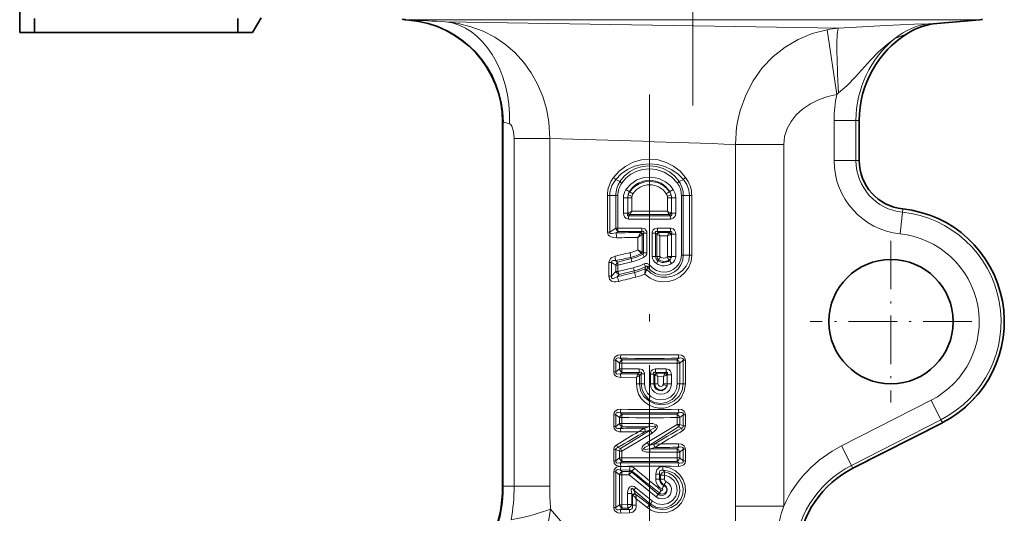
# Model space of a CAD drawing. Extents: x 0 to 420, y 0 to 297.
# Drawn here: x 148 to 216, y 150 to 184 of the extents above; entities that cross this region are included whole.
import ezdxf

# ---------------------------------------------------------------- set-up
doc = ezdxf.new("R2010")
doc.units = 0
doc.linetypes.add('DASHDOT', pattern=[18.5, 12, -3, 0.5, -3])

msp = doc.modelspace()

# ---------------------------------------------------------------- linework, layer by layer
at = {"color": 7, "linetype": 'DASHDOT', "lineweight": 13}
for p, q in [((194.266, 241.109), (194.266, 177.861)), ((191.316, 178.606), (191.316, 142.484))]:
    msp.add_line(p, q, dxfattribs=at)
at = {"color": 7, "lineweight": 35}
for p, q in [((148.266, 185.348), (148.266, 182.839)), ((149.277, 183.812), (149.277, 182.839)), ((163.179, 183.812), (163.179, 182.839)), ((164.766, 183.839), (164.189, 182.839)), ((174.882, 183.697), (174.636, 183.719)), ((210.958, 183.462), (213.897, 183.719)), ((148.266, 182.839), (149.277, 182.839)), ((163.179, 182.839), (149.277, 182.839)), ((164.189, 182.839), (163.179, 182.839)), ((181.272, 151.839), (181.272, 176.724)), ((205.648, 176.839), (205.648, 174.089)), ((211.332, 156.188), (205.219, 153.073))]:
    msp.add_line(p, q, dxfattribs=at)
at = {"color": 7, "lineweight": 13}
for p, q in [((211.494, 183.719), (174.636, 183.719)), ((211.494, 183.719), (213.897, 183.719)), ((174.882, 183.697), (174.914, 183.696)), ((174.914, 183.696), (174.957, 183.694)), ((177.36, 183.579), (204.219, 183.132)), ((210.958, 183.462), (210.909, 183.458)), ((203.451, 183.029), (204.11, 178.605)), ((208.073, 182.433), (208.904, 182.763)), ((209.01, 182.822), (208.904, 182.763)), ((181.272, 176.724), (181.278, 176.722)), ((181.278, 176.722), (181.321, 176.721)), ((181.278, 151.839), (181.278, 176.722)), ((181.321, 151.839), (181.321, 176.721)), ((203.929, 176.839), (205.423, 176.839)), ((203.929, 176.839), (203.929, 174.089)), ((205.423, 176.839), (205.423, 174.089)), ((205.423, 176.839), (205.642, 176.839)), ((205.642, 176.839), (205.642, 174.089)), ((205.648, 176.839), (205.642, 176.839)), ((182.059, 175.596), (182.059, 151.839)), ((182.059, 175.596), (184.496, 175.596)), ((184.496, 175.596), (184.496, 151.839)), ((197.182, 175.194), (197.182, 150.495)), ((197.182, 175.194), (200.481, 175.194)), ((200.481, 175.194), (200.481, 150.495)), ((203.929, 174.089), (205.423, 174.089)), ((205.423, 174.089), (205.642, 174.089)), ((205.648, 174.089), (205.642, 174.089)), ((189.294, 172.656), (189, 172.804)), ((193.338, 172.656), (193.632, 172.804)), ((188.433, 169.214), (188.433, 171.708)), ((188.433, 171.708), (188.589, 171.708)), ((188.589, 169.214), (188.589, 171.708)), ((189.01, 171.708), (188.589, 171.708)), ((189.01, 171.708), (189.01, 169.473)), ((189.144, 171.708), (189.01, 171.708)), ((189.144, 171.708), (189.144, 169.473)), ((189.94, 171.973), (189.952, 171.964)), ((192.692, 171.973), (192.681, 171.964)), ((193.488, 171.708), (193.622, 171.708)), ((193.488, 167.628), (193.488, 171.708)), ((193.622, 171.708), (194.044, 171.708)), ((193.622, 167.628), (193.622, 171.708)), ((194.2, 171.708), (194.044, 171.708)), ((194.044, 171.708), (194.044, 167.628)), ((194.2, 171.708), (194.2, 167.628)), ((189.53, 171.551), (189.823, 171.551)), ((189.53, 170.506), (189.53, 171.551)), ((189.823, 170.506), (189.823, 171.551)), ((190.096, 171.551), (189.823, 171.551)), ((190.096, 170.633), (190.096, 171.551)), ((192.536, 171.551), (192.536, 170.633)), ((192.536, 171.551), (192.81, 171.551)), ((192.81, 171.551), (192.81, 170.506)), ((193.102, 171.551), (192.81, 171.551)), ((193.102, 171.551), (193.102, 170.506)), ((189.53, 170.506), (189.823, 170.506)), ((189.828, 170.506), (189.823, 170.501)), ((189.823, 170.506), (189.823, 170.501)), ((189.828, 170.506), (189.823, 170.506)), ((189.857, 170.52), (189.828, 170.506)), ((189.9, 170.328), (189.952, 170.389)), ((192.733, 170.328), (189.9, 170.328)), ((189.955, 170.392), (189.952, 170.389)), ((189.969, 170.406), (189.955, 170.392)), ((192.663, 170.406), (192.678, 170.392)), ((192.68, 170.389), (192.678, 170.392)), ((192.68, 170.389), (192.733, 170.328)), ((192.776, 170.52), (192.805, 170.506)), ((192.81, 170.501), (192.805, 170.506)), ((192.805, 170.506), (192.81, 170.506)), ((192.81, 170.501), (192.81, 170.506)), ((193.102, 170.506), (192.81, 170.506)), ((208.441, 169.082), (208.596, 170.568)), ((208.596, 170.568), (208.619, 170.785)), ((208.619, 170.791), (208.619, 170.785)), ((188.433, 169.214), (188.589, 169.214)), ((189.144, 169.473), (189.01, 169.473)), ((189.172, 169.249), (189.023, 169.158)), ((189.144, 169.473), (190.78, 169.478)), ((189.172, 169.249), (190.787, 169.249)), ((190.698, 169.152), (190.714, 169.178)), ((190.714, 169.178), (190.787, 169.249)), ((190.805, 169.046), (190.822, 169.064)), ((190.805, 167.857), (190.805, 169.046)), ((190.822, 169.064), (190.908, 169.146)), ((190.908, 169.146), (190.908, 167.799)), ((191.132, 169.146), (190.908, 169.146)), ((191.132, 169.146), (191.132, 167.799)), ((191.501, 167.549), (191.501, 169.146)), ((191.501, 169.146), (191.724, 169.146)), ((191.724, 167.549), (191.724, 169.146)), ((191.814, 169.061), (191.724, 169.146)), ((191.821, 169.053), (191.814, 169.061)), ((191.822, 169.053), (191.822, 167.549)), ((192.025, 168.946), (191.822, 169.053)), ((191.922, 169.176), (191.845, 169.249)), ((191.845, 169.249), (192.733, 169.249)), ((191.852, 169.478), (192.751, 169.476)), ((191.929, 169.16), (191.922, 169.176)), ((192.663, 169.171), (191.922, 169.176)), ((192.025, 168.946), (192.025, 167.549)), ((192.536, 168.944), (192.025, 168.946)), ((192.536, 168.944), (192.536, 167.549)), ((192.663, 169.171), (192.678, 169.185)), ((192.678, 169.185), (192.68, 169.188)), ((192.733, 169.249), (192.68, 169.188)), ((192.776, 169.057), (192.805, 169.071)), ((192.805, 169.071), (192.81, 169.076)), ((192.805, 169.071), (192.81, 169.071)), ((192.81, 169.071), (192.81, 169.076)), ((192.81, 169.071), (192.81, 167.549)), ((193.102, 169.071), (192.81, 169.071)), ((193.102, 169.071), (193.102, 167.549)), ((190.506, 167.99), (190.506, 168.834)), ((190.747, 167.764), (190.506, 167.99)), ((190.805, 167.858), (190.506, 167.99)), ((190.759, 167.753), (190.747, 167.764)), ((190.849, 167.704), (190.759, 167.753)), ((190.814, 167.852), (190.805, 167.858)), ((190.908, 167.799), (190.814, 167.852)), ((191.132, 167.799), (190.908, 167.799)), ((193.488, 167.628), (193.622, 167.628)), ((193.622, 167.628), (194.044, 167.628)), ((194.2, 167.628), (194.044, 167.628)), ((188.536, 166.196), (188.536, 167.13)), ((188.536, 167.13), (188.725, 167.13)), ((188.725, 166.196), (188.725, 167.13)), ((188.725, 167.13), (189.006, 166.956)), ((188.977, 167.258), (189.134, 167.163)), ((189.006, 166.956), (189.006, 166.522)), ((189.158, 166.956), (189.006, 166.956)), ((189.134, 167.163), (190.064, 167.393)), ((189.158, 166.956), (190.102, 167.177)), ((189.158, 166.956), (189.158, 166.522)), ((190.064, 167.393), (190.03, 167.482)), ((191.172, 166.818), (191.345, 166.942)), ((191.501, 167.549), (191.724, 167.549)), ((191.724, 167.549), (191.822, 167.549)), ((192.025, 167.549), (191.822, 167.549)), ((191.896, 167.24), (191.948, 167.315)), ((192.535, 167.536), (192.536, 167.549)), ((192.536, 167.549), (192.81, 167.549)), ((192.671, 167.262), (192.654, 167.296)), ((193.102, 167.549), (192.81, 167.549)), ((188.725, 166.196), (189.006, 166.522)), ((189.158, 166.522), (189.006, 166.522)), ((189.099, 166.157), (189.233, 166.31)), ((189.158, 166.522), (190.201, 166.775)), ((189.233, 166.31), (190.265, 166.564)), ((190.265, 166.564), (190.278, 166.447)), ((191.004, 166.677), (191.001, 166.34)), ((191.005, 166.692), (191.004, 166.677)), ((191.005, 166.692), (191.041, 166.842)), ((191.126, 166.662), (191.123, 166.651)), ((191.126, 166.662), (191.172, 166.818)), ((188.536, 166.196), (188.725, 166.196)), ((188.867, 159.657), (188.867, 160.45)), ((188.867, 160.45), (189.011, 160.45)), ((189.011, 159.657), (189.011, 160.45)), ((189.252, 160.251), (189.011, 160.45)), ((189.252, 160.251), (189.252, 159.856)), ((189.42, 160.251), (189.252, 160.251)), ((189.446, 160.484), (189.314, 160.59)), ((189.42, 160.251), (189.42, 159.856)), ((189.446, 160.484), (193.186, 160.484)), ((193.186, 160.484), (193.318, 160.59)), ((193.213, 160.251), (193.381, 160.251)), ((193.213, 160.251), (193.213, 158.834)), ((193.381, 160.251), (193.621, 160.45)), ((193.381, 160.251), (193.381, 158.834)), ((193.766, 160.45), (193.621, 160.45)), ((193.621, 158.834), (193.621, 160.45)), ((193.766, 158.834), (193.766, 160.45)), ((188.867, 159.657), (189.011, 159.657)), ((189.252, 159.856), (189.011, 159.657)), ((189.42, 159.856), (189.252, 159.856)), ((189.446, 159.623), (189.314, 159.517)), ((190.614, 159.859), (189.42, 159.856)), ((190.624, 159.623), (189.446, 159.623)), ((190.523, 159.528), (190.515, 159.509)), ((190.523, 159.528), (190.624, 159.623)), ((190.633, 159.41), (190.752, 159.521)), ((190.752, 159.521), (190.752, 158.834)), ((190.976, 159.521), (190.752, 159.521)), ((190.976, 159.521), (190.976, 158.834)), ((191.37, 159.513), (191.37, 158.834)), ((191.37, 159.513), (191.605, 159.513)), ((191.669, 159.451), (191.605, 159.513)), ((191.605, 159.513), (191.605, 158.834)), ((192.439, 159.623), (191.726, 159.623)), ((191.782, 159.569), (191.726, 159.623)), ((192.455, 159.858), (191.732, 159.86)), ((191.788, 159.557), (191.782, 159.569)), ((192.386, 159.566), (191.782, 159.569)), ((192.396, 159.575), (192.386, 159.566)), ((192.396, 159.575), (192.398, 159.578)), ((192.439, 159.623), (192.398, 159.578)), ((189.344, 159.284), (190.42, 159.292)), ((190.42, 158.834), (190.42, 159.292)), ((190.42, 158.834), (190.623, 158.834)), ((190.633, 159.41), (190.623, 159.4)), ((190.623, 158.834), (190.623, 159.401)), ((190.752, 158.834), (190.623, 158.834)), ((190.976, 158.834), (190.752, 158.834)), ((191.37, 158.834), (191.605, 158.834)), ((191.605, 158.834), (191.675, 158.834)), ((191.675, 159.445), (191.669, 159.451)), ((191.675, 159.445), (191.675, 158.834)), ((191.675, 159.444), (191.89, 159.332)), ((191.675, 158.834), (191.89, 158.834)), ((192.258, 159.331), (191.89, 159.332)), ((191.89, 159.332), (191.89, 158.834)), ((192.258, 158.834), (192.258, 159.331)), ((192.528, 158.834), (192.258, 158.834)), ((192.522, 159.458), (192.503, 159.448)), ((192.522, 159.458), (192.528, 159.462)), ((192.528, 159.458), (192.522, 159.458)), ((192.528, 159.458), (192.528, 159.462)), ((192.528, 158.834), (192.528, 159.458)), ((192.816, 159.458), (192.528, 159.458)), ((192.816, 158.834), (192.528, 158.834)), ((192.816, 158.834), (192.816, 159.458)), ((193.213, 158.834), (193.381, 158.834)), ((193.381, 158.834), (193.621, 158.834)), ((193.766, 158.834), (193.621, 158.834)), ((210.552, 157.72), (204.438, 154.605)), ((210.552, 157.72), (211.23, 156.388)), ((189.446, 156.764), (189.314, 156.87)), ((193.318, 156.87), (193.186, 156.764)), ((188.867, 155.937), (188.867, 156.73)), ((188.867, 156.73), (189.011, 156.73)), ((189.011, 155.937), (189.011, 156.73)), ((189.252, 156.531), (189.011, 156.73)), ((189.252, 156.136), (189.011, 155.937)), ((189.252, 156.531), (189.252, 156.136)), ((189.42, 156.531), (189.252, 156.531)), ((189.42, 156.136), (189.252, 156.136)), ((189.42, 156.531), (189.42, 156.136)), ((191.295, 156.14), (189.42, 156.136)), ((189.446, 156.764), (193.186, 156.764)), ((191.296, 155.903), (191.295, 156.14)), ((193.213, 156.531), (193.213, 156.072)), ((193.213, 156.531), (193.381, 156.531)), ((193.621, 156.73), (193.381, 156.531)), ((193.381, 156.531), (193.381, 156.072)), ((193.766, 156.73), (193.621, 156.73)), ((193.621, 155.963), (193.621, 156.73)), ((193.766, 155.963), (193.766, 156.73)), ((211.23, 156.388), (205.117, 153.273)), ((211.33, 156.193), (205.216, 153.078)), ((211.23, 156.388), (211.33, 156.193)), ((211.332, 156.188), (211.33, 156.193)), ((188.867, 155.937), (189.011, 155.937)), ((189.446, 155.903), (189.314, 155.797)), ((189.333, 154.414), (191.353, 155.683)), ((189.42, 154.235), (191.482, 155.481)), ((191.296, 155.903), (189.446, 155.903)), ((190.55, 155.572), (190.954, 155.805)), ((190.55, 155.572), (191.014, 155.59)), ((190.954, 155.805), (190.962, 155.81)), ((191.296, 155.903), (190.962, 155.81)), ((191.014, 155.59), (191.022, 155.592)), ((191.353, 155.683), (191.022, 155.592)), ((193.213, 156.072), (191.151, 154.826)), ((193.299, 155.893), (191.28, 154.624)), ((191.353, 155.683), (191.482, 155.481)), ((193.213, 156.072), (193.381, 156.072)), ((193.299, 155.893), (193.49, 155.808)), ((193.381, 156.072), (193.621, 155.963)), ((193.766, 155.963), (193.621, 155.963)), ((191.28, 154.624), (191.151, 154.826)), ((188.867, 153.577), (188.867, 154.345)), ((188.867, 154.345), (189.011, 154.345)), ((189.011, 153.577), (189.011, 154.345)), ((189.252, 154.235), (189.011, 154.345)), ((189.333, 154.414), (189.143, 154.499)), ((189.252, 154.235), (189.252, 153.776)), ((189.42, 154.235), (189.252, 154.235)), ((189.42, 154.235), (189.42, 153.776)), ((191.28, 154.624), (191.61, 154.715)), ((191.337, 154.404), (191.67, 154.497)), ((191.337, 154.404), (193.186, 154.404)), ((191.337, 154.404), (191.337, 154.167)), ((191.337, 154.167), (193.213, 154.171)), ((191.619, 154.717), (191.61, 154.715)), ((192.083, 154.735), (191.619, 154.717)), ((191.678, 154.502), (191.67, 154.497)), ((192.083, 154.735), (191.679, 154.502)), ((193.318, 154.51), (193.186, 154.404)), ((193.213, 154.171), (193.213, 153.776)), ((193.213, 154.171), (193.381, 154.171)), ((193.621, 154.37), (193.381, 154.171)), ((193.381, 154.171), (193.381, 153.776)), ((193.766, 154.37), (193.621, 154.37)), ((193.621, 153.577), (193.621, 154.37)), ((193.766, 153.577), (193.766, 154.37)), ((204.438, 154.605), (205.117, 153.273)), ((188.867, 153.577), (189.011, 153.577)), ((189.252, 153.776), (189.011, 153.577)), ((189.42, 153.776), (189.252, 153.776)), ((189.446, 153.543), (189.314, 153.437)), ((193.186, 153.543), (189.446, 153.543)), ((193.318, 153.437), (193.186, 153.543)), ((193.213, 153.776), (193.381, 153.776)), ((193.621, 153.577), (193.381, 153.776)), ((193.766, 153.577), (193.621, 153.577)), ((188.867, 150.387), (188.867, 152.82)), ((188.867, 152.82), (189.011, 152.82)), ((189.011, 150.387), (189.011, 152.82)), ((189.011, 152.82), (189.252, 152.621)), ((189.314, 152.96), (189.956, 152.953)), ((189.314, 152.96), (189.446, 152.854)), ((189.344, 153.193), (189.976, 153.187)), ((189.931, 152.854), (189.446, 152.854)), ((189.956, 152.953), (189.931, 152.854)), ((190.109, 152.876), (190.095, 152.815)), ((190.095, 152.815), (191.908, 151.297)), ((205.117, 153.273), (205.216, 153.078)), ((205.219, 153.073), (205.216, 153.078)), ((189.252, 152.621), (189.252, 150.586)), ((189.42, 152.621), (189.252, 152.621)), ((189.42, 152.621), (189.42, 150.586)), ((189.912, 152.619), (189.42, 152.621)), ((189.912, 152.619), (191.767, 151.121)), ((191.744, 152.324), (191.744, 152.677)), ((191.744, 152.677), (191.997, 152.677)), ((191.744, 152.324), (191.997, 152.324)), ((191.997, 152.324), (191.997, 152.677)), ((192.053, 152.608), (191.997, 152.677)), ((192.053, 152.324), (191.997, 152.324)), ((192.053, 152.608), (192.053, 152.324)), ((192.326, 152.608), (192.053, 152.608)), ((192.326, 152.324), (192.053, 152.324)), ((192.326, 152.608), (192.326, 152.324)), ((181.272, 151.839), (181.278, 151.839)), ((181.321, 151.839), (181.278, 151.839)), ((182.059, 151.839), (181.321, 151.839)), ((182.059, 151.839), (184.496, 151.839)), ((190.338, 151.352), (190.244, 151.571)), ((190.244, 151.571), (191.36, 150.638)), ((190.374, 151.742), (191.517, 150.821)), ((192.312, 151.955), (192.289, 151.882)), ((189.816, 151.341), (189.816, 150.587)), ((189.816, 151.341), (190.107, 151.341)), ((190.107, 151.341), (190.107, 150.587)), ((190.139, 151.266), (190.107, 151.341)), ((190.182, 151.222), (190.139, 151.266)), ((190.139, 150.55), (190.139, 151.266)), ((190.359, 151.309), (190.338, 151.352)), ((191.302, 150.566), (190.359, 151.309)), ((191.159, 150.382), (190.41, 150.996)), ((190.41, 150.55), (190.41, 150.996)), ((191.36, 150.638), (191.517, 150.821)), ((191.908, 151.297), (191.985, 151.384)), ((188.867, 150.387), (189.011, 150.387)), ((189.011, 150.387), (189.252, 150.586)), ((189.42, 150.586), (189.252, 150.586)), ((189.314, 150.247), (189.446, 150.353)), ((189.926, 150.254), (189.314, 150.247)), ((189.42, 150.586), (189.816, 150.587)), ((189.446, 150.353), (189.837, 150.353)), ((189.816, 150.587), (190.107, 150.587)), ((189.837, 150.353), (189.926, 150.254)), ((190.107, 150.587), (190.139, 150.55)), ((190.41, 150.55), (190.139, 150.55)), ((191.159, 150.382), (191.302, 150.566)), ((191.36, 150.638), (191.302, 150.566)), ((197.182, 150.495), (200.481, 150.495)), ((189.947, 150.019), (189.344, 150.014))]:
    msp.add_line(p, q, dxfattribs=at)
at = {"color": 7, "linetype": 'DASHDOT', "lineweight": 13, "ltscale": 0.27625}
for p, q in [((207.816, 168.614), (207.816, 157.564)), ((213.341, 163.089), (202.291, 163.089))]:
    msp.add_line(p, q, dxfattribs=at)
at = {"color": 7, "lineweight": 13}
for points in [[(177.36, 183.579), (178.246, 183.456), (179.111, 183.238), (179.944, 182.925), (180.733, 182.518), (181.461, 182.027), (182.125, 181.452), (182.717, 180.803), (183.23, 180.088), (183.664, 179.307), (184.01, 178.481), (184.263, 177.621), (184.425, 176.736), (184.496, 175.596)], [(210.527, 183.447), (210.381, 183.446), (209.429, 183.409), (207.453, 183.316)], [(203.451, 183.029), (202.438, 182.768), (201.475, 182.372), (200.576, 181.846), (199.758, 181.198), (199.018, 180.419), (198.39, 179.534), (197.884, 178.559), (197.51, 177.513), (197.37, 176.946), (197.268, 176.368), (197.182, 175.194)], [(208.073, 182.433), (207.571, 182.055), (206.973, 181.531), (206.406, 180.962), (205.386, 179.823)], [(205.386, 179.823), (204.787, 179.194), (204.233, 178.713)], [(204.11, 178.605), (203.499, 178.476), (202.911, 178.273), (202.311, 177.975), (201.764, 177.599), (201.346, 177.213), (200.994, 176.775), (200.717, 176.281), (200.542, 175.748), (200.481, 175.194)], [(181.752, 176.606), (181.808, 176.576), (181.909, 176.442), (182.019, 176.077), (182.059, 175.596)], [(188.855, 172.947), (189.238, 173.373), (189.693, 173.722), (190.204, 173.982), (190.756, 174.142), (191.327, 174.195), (191.899, 174.138), (192.449, 173.973), (192.952, 173.714), (193.4, 173.368), (193.778, 172.947)], [(189, 172.804), (189.375, 173.18), (189.81, 173.482), (190.291, 173.701), (190.801, 173.833), (191.325, 173.877), (191.849, 173.83), (192.358, 173.695), (192.837, 173.473), (193.264, 173.175), (193.632, 172.804)], [(193.338, 172.656), (193.039, 173.024), (192.673, 173.328), (192.253, 173.557), (191.793, 173.699), (191.309, 173.746), (190.826, 173.696), (190.364, 173.55), (189.95, 173.322), (189.59, 173.02), (189.294, 172.656)], [(193.217, 172.561), (192.819, 172.993), (192.321, 173.31), (191.757, 173.493), (191.31, 173.534), (190.863, 173.491), (190.434, 173.364), (190.044, 173.162), (189.701, 172.891), (189.416, 172.561)], [(192.933, 172.113), (192.693, 172.408), (192.399, 172.649), (191.94, 172.874), (191.438, 172.972), (190.926, 172.937), (190.448, 172.773), (190.029, 172.492), (189.7, 172.113)], [(189, 172.804), (188.745, 172.402), (188.607, 171.946), (188.589, 171.708)], [(189.952, 171.964), (190.237, 172.281), (190.595, 172.512), (191.001, 172.644), (191.429, 172.67), (191.849, 172.588), (192.234, 172.402), (192.479, 172.205), (192.681, 171.964)], [(193.632, 172.804), (193.862, 172.456), (194.004, 172.064), (194.044, 171.708)], [(189.53, 170.506), (189.547, 170.372), (189.605, 170.241), (189.699, 170.151), (189.881, 170.101)], [(189.823, 170.501), (189.801, 170.388), (189.807, 170.356), (189.814, 170.342), (189.832, 170.326), (189.858, 170.321), (189.9, 170.328)], [(192.733, 170.328), (192.771, 170.321), (192.788, 170.322), (192.81, 170.332), (192.825, 170.354), (192.83, 170.373), (192.831, 170.416), (192.81, 170.501)], [(192.751, 170.101), (192.931, 170.15), (193.027, 170.241), (193.079, 170.347), (193.102, 170.506)], [(189.068, 168.823), (188.824, 168.843), (188.702, 168.876), (188.556, 168.955), (188.494, 169.02), (188.433, 169.214)], [(189.023, 169.158), (188.748, 169.106), (188.643, 169.115), (188.602, 169.137), (188.585, 169.168), (188.589, 169.214)], [(191.132, 169.146), (191.118, 169.25), (191.071, 169.349), (190.982, 169.429), (190.78, 169.478)], [(190.908, 169.146), (190.922, 169.212), (190.915, 169.24), (190.9, 169.256), (190.887, 169.262), (190.854, 169.265), (190.787, 169.249)], [(191.852, 169.478), (191.652, 169.43), (191.564, 169.352), (191.504, 169.195), (191.501, 169.146)], [(191.845, 169.249), (191.768, 169.265), (191.735, 169.258), (191.719, 169.243), (191.713, 169.229), (191.711, 169.195), (191.724, 169.146)], [(192.81, 169.076), (192.832, 169.189), (192.826, 169.221), (192.819, 169.235), (192.8, 169.251), (192.774, 169.257), (192.733, 169.249)], [(193.102, 169.071), (193.086, 169.205), (193.027, 169.336), (192.934, 169.426), (192.751, 169.476)], [(188.954, 167.565), (188.736, 167.48), (188.639, 167.4), (188.543, 167.204), (188.536, 167.13)], [(190.908, 167.799), (190.914, 167.763), (190.898, 167.726), (190.884, 167.716), (190.849, 167.704)], [(191.001, 166.34), (191.347, 166.069), (191.746, 165.889), (192.175, 165.807), (192.61, 165.829), (193.029, 165.949), (193.41, 166.159), (193.736, 166.45), (193.989, 166.808), (194.149, 167.218), (194.2, 167.628)], [(191.123, 166.651), (191.412, 166.404), (191.751, 166.23), (192.122, 166.136), (192.507, 166.123), (192.888, 166.195), (193.247, 166.348), (193.567, 166.582), (193.822, 166.888), (193.989, 167.251), (194.044, 167.628)], [(193.622, 167.628), (193.582, 167.295), (193.462, 166.981), (193.27, 166.706), (193.015, 166.484), (192.71, 166.331), (192.374, 166.259), (192.024, 166.277), (191.69, 166.385), (191.395, 166.576), (191.172, 166.818)], [(193.488, 167.628), (193.45, 167.334), (193.338, 167.06), (193.161, 166.825), (192.932, 166.642), (192.664, 166.52), (192.373, 166.468), (192.075, 166.488), (191.792, 166.58), (191.539, 166.739), (191.345, 166.942)], [(188.977, 167.258), (188.829, 167.258), (188.765, 167.238), (188.734, 167.211), (188.72, 167.173), (188.725, 167.13)], [(190.941, 167.036), (191.043, 167.07), (191.158, 167.068), (191.288, 167.004), (191.345, 166.942)], [(191.041, 166.842), (191.075, 166.875), (191.093, 166.886), (191.121, 166.891), (191.14, 166.883), (191.15, 166.873), (191.164, 166.845), (191.172, 166.818)], [(189.207, 165.839), (189.002, 165.806), (188.894, 165.807), (188.722, 165.853), (188.577, 165.999), (188.536, 166.196)], [(189.099, 166.157), (188.889, 166.056), (188.817, 166.039), (188.781, 166.038), (188.749, 166.046), (188.719, 166.078), (188.713, 166.097), (188.713, 166.141), (188.725, 166.196)], [(189.344, 160.823), (189.142, 160.798), (188.957, 160.692), (188.895, 160.597), (188.867, 160.45)], [(189.314, 160.59), (189.172, 160.61), (189.102, 160.603), (189.039, 160.571), (189.009, 160.514), (189.011, 160.45)], [(193.289, 160.823), (193.491, 160.798), (193.675, 160.692), (193.737, 160.597), (193.766, 160.45)], [(193.318, 160.59), (193.461, 160.61), (193.53, 160.603), (193.593, 160.571), (193.624, 160.514), (193.621, 160.45)], [(188.867, 159.657), (188.894, 159.512), (188.985, 159.389), (189.062, 159.34), (189.228, 159.291), (189.344, 159.284)], [(189.011, 159.657), (189.011, 159.583), (189.055, 159.524), (189.131, 159.499), (189.314, 159.517)], [(190.614, 159.859), (190.818, 159.811), (190.909, 159.733), (190.973, 159.572), (190.976, 159.521)], [(190.624, 159.623), (190.708, 159.64), (190.742, 159.629), (190.757, 159.612), (190.762, 159.598), (190.762, 159.563), (190.752, 159.521)], [(191.732, 159.86), (191.627, 159.848), (191.524, 159.807), (191.434, 159.725), (191.373, 159.563), (191.37, 159.513)], [(191.726, 159.623), (191.648, 159.638), (191.616, 159.629), (191.6, 159.612), (191.594, 159.598), (191.592, 159.563), (191.605, 159.513)], [(192.528, 159.462), (192.545, 159.536), (192.545, 159.572), (192.536, 159.602), (192.506, 159.628), (192.487, 159.631), (192.439, 159.623)], [(192.816, 159.458), (192.798, 159.595), (192.734, 159.726), (192.636, 159.812), (192.455, 159.859)], [(190.42, 158.834), (190.458, 158.482), (190.569, 158.146), (190.749, 157.842), (190.99, 157.583), (191.279, 157.38), (191.605, 157.243), (191.951, 157.178), (192.302, 157.187), (192.643, 157.269), (192.96, 157.419), (193.239, 157.631), (193.469, 157.896), (193.689, 158.341), (193.766, 158.834)], [(190.623, 158.834), (190.7, 158.383), (190.919, 157.982), (191.255, 157.669), (191.671, 157.473), (192.126, 157.408), (192.582, 157.479), (192.998, 157.681), (193.335, 158), (193.547, 158.393), (193.621, 158.834)], [(193.381, 158.834), (193.319, 158.429), (193.137, 158.062), (192.851, 157.766), (192.484, 157.572), (192.069, 157.503), (191.651, 157.571), (191.275, 157.771), (190.984, 158.079), (190.811, 158.439), (190.752, 158.834)], [(193.213, 158.834), (193.156, 158.49), (192.994, 158.183), (192.744, 157.942), (192.431, 157.79), (192.085, 157.739), (191.738, 157.796), (191.425, 157.957), (191.178, 158.206), (191.023, 158.519), (190.976, 158.834)], [(192.816, 158.834), (192.78, 158.613), (192.675, 158.415), (192.512, 158.258), (192.308, 158.16), (192.083, 158.128), (191.858, 158.166), (191.656, 158.271), (191.498, 158.433), (191.403, 158.624), (191.37, 158.834)], [(192.51, 158.71), (192.381, 158.49), (192.149, 158.371), (191.947, 158.379), (191.767, 158.475), (191.647, 158.637), (191.605, 158.834)], [(192.51, 158.71), (192.414, 158.55), (192.261, 158.449), (192.084, 158.42), (191.911, 158.463), (191.771, 158.572), (191.69, 158.727), (191.675, 158.834)], [(192.251, 158.784), (192.197, 158.7), (192.102, 158.657), (191.997, 158.672), (191.918, 158.74), (191.89, 158.834)], [(189.344, 157.103), (189.142, 157.078), (188.957, 156.972), (188.895, 156.877), (188.867, 156.73)], [(189.314, 156.87), (189.172, 156.89), (189.102, 156.883), (189.039, 156.851), (189.009, 156.794), (189.011, 156.73)], [(193.289, 157.103), (193.491, 157.078), (193.675, 156.972), (193.737, 156.877), (193.766, 156.73)], [(193.318, 156.87), (193.461, 156.89), (193.53, 156.883), (193.593, 156.851), (193.624, 156.794), (193.621, 156.73)], [(191.482, 155.481), (191.663, 155.61), (191.745, 155.688), (191.817, 155.786), (191.847, 155.874), (191.826, 155.978), (191.775, 156.035), (191.654, 156.095), (191.533, 156.123), (191.295, 156.14)], [(188.867, 155.937), (188.894, 155.792), (188.985, 155.669), (189.062, 155.62), (189.228, 155.571), (189.344, 155.564)], [(189.011, 155.937), (189.011, 155.863), (189.055, 155.804), (189.131, 155.779), (189.314, 155.797)], [(191.353, 155.683), (191.614, 155.802), (191.693, 155.851), (191.723, 155.876), (191.734, 155.891), (191.74, 155.904), (191.736, 155.92), (191.731, 155.925), (191.718, 155.932), (191.69, 155.939), (191.629, 155.943), (191.296, 155.903)], [(193.621, 155.963), (193.618, 155.907), (193.59, 155.861), (193.561, 155.838), (193.49, 155.808)], [(193.766, 155.963), (193.704, 155.76), (193.562, 155.63)], [(191.151, 154.826), (190.97, 154.698), (190.887, 154.619), (190.816, 154.521), (190.786, 154.433), (190.807, 154.329), (190.858, 154.272), (190.979, 154.212), (191.1, 154.184), (191.337, 154.167)], [(189.071, 154.677), (188.979, 154.607), (188.907, 154.511), (188.867, 154.345)], [(189.143, 154.499), (189.048, 154.451), (189.018, 154.409), (189.011, 154.345)], [(191.28, 154.624), (191.018, 154.505), (190.94, 154.456), (190.91, 154.431), (190.899, 154.416), (190.893, 154.403), (190.896, 154.387), (190.901, 154.382), (190.915, 154.375), (190.943, 154.368), (191.004, 154.364), (191.337, 154.404)], [(193.289, 154.743), (193.491, 154.718), (193.675, 154.612), (193.737, 154.517), (193.766, 154.37)], [(193.318, 154.51), (193.461, 154.53), (193.53, 154.523), (193.593, 154.491), (193.624, 154.434), (193.621, 154.37)], [(188.867, 153.577), (188.894, 153.432), (188.985, 153.309), (189.062, 153.26), (189.228, 153.211), (189.344, 153.204)], [(189.011, 153.577), (189.011, 153.503), (189.055, 153.444), (189.131, 153.419), (189.314, 153.437)], [(193.766, 153.577), (193.739, 153.432), (193.647, 153.309), (193.57, 153.26), (193.404, 153.211), (193.289, 153.204)], [(193.621, 153.577), (193.621, 153.503), (193.578, 153.444), (193.501, 153.419), (193.318, 153.437)], [(188.867, 152.82), (188.894, 152.965), (188.985, 153.088), (189.062, 153.137), (189.228, 153.186), (189.344, 153.193)], [(189.011, 152.82), (189.011, 152.894), (189.055, 152.953), (189.131, 152.978), (189.314, 152.96)], [(191.159, 150.382), (191.411, 150.213), (191.691, 150.095), (192.092, 150.024), (192.498, 150.057), (192.882, 150.192), (193.219, 150.418), (193.49, 150.721), (193.676, 151.085), (193.761, 151.484), (193.739, 151.892), (193.609, 152.281), (193.385, 152.622), (193.083, 152.895), (192.676, 153.101), (192.226, 153.184)], [(191.302, 150.566), (191.521, 150.424), (191.764, 150.324), (192.11, 150.26), (192.463, 150.281), (192.801, 150.385), (193.173, 150.625), (193.453, 150.972), (193.585, 151.304), (193.62, 151.66), (193.553, 152.013), (193.34, 152.405), (193.013, 152.705), (192.638, 152.883), (192.23, 152.949)], [(192.346, 152.837), (192.641, 152.749), (192.904, 152.59), (193.118, 152.374), (193.274, 152.112), (193.362, 151.822), (193.378, 151.518), (193.321, 151.219), (193.194, 150.943), (193.005, 150.705), (192.761, 150.52), (192.477, 150.399), (192.17, 150.354), (191.74, 150.422), (191.36, 150.638)], [(192.226, 153.184), (191.994, 153.137), (191.811, 152.96), (191.758, 152.818), (191.744, 152.677)], [(192.23, 152.949), (192.106, 152.95), (192.02, 152.893), (191.988, 152.81), (191.997, 152.677)], [(192.326, 152.608), (192.686, 152.488), (192.978, 152.248), (193.162, 151.916), (193.21, 151.538), (193.113, 151.169), (192.887, 150.864), (192.565, 150.663), (192.191, 150.589), (191.833, 150.646), (191.517, 150.821)], [(192.423, 152.18), (192.609, 152.064), (192.744, 151.892), (192.811, 151.684), (192.8, 151.465), (192.714, 151.264), (192.562, 151.105), (192.365, 151.006), (192.146, 150.979), (191.945, 151.019), (191.767, 151.121)], [(189.816, 151.341), (189.839, 151.555), (189.873, 151.662), (189.941, 151.771), (190.074, 151.848), (190.141, 151.851), (190.257, 151.817), (190.374, 151.742)], [(190.107, 151.341), (190.066, 151.586), (190.069, 151.649), (190.077, 151.678), (190.087, 151.693), (190.106, 151.701), (190.12, 151.699), (190.149, 151.683), (190.184, 151.65), (190.244, 151.571)], [(192.312, 151.955), (192.457, 151.828), (192.523, 151.652), (192.502, 151.467), (192.397, 151.31), (192.222, 151.221), (192.021, 151.234), (191.908, 151.297)], [(191.985, 151.384), (192.071, 151.332), (192.223, 151.31), (192.369, 151.366), (192.471, 151.492), (192.489, 151.654), (192.419, 151.797), (192.289, 151.882)], [(192.113, 151.561), (192.133, 151.549), (192.182, 151.549), (192.215, 151.575), (192.222, 151.611), (192.204, 151.645), (192.185, 151.657)], [(175.153, 141.812), (175.791, 141.82), (176.433, 141.87), (177.289, 142.008), (178.134, 142.229), (178.959, 142.537), (179.89, 143.006), (180.765, 143.586), (181.571, 144.268), (182.297, 145.042), (182.949, 145.914), (183.502, 146.854), (183.949, 147.849), (184.284, 148.884), (184.441, 149.579), (184.545, 150.282)], [(184.545, 150.282), (185.372, 149.324), (186.484, 148.167)], [(189.344, 150.014), (189.142, 150.039), (188.957, 150.145), (188.895, 150.24), (188.867, 150.387)], [(189.314, 150.247), (189.172, 150.227), (189.102, 150.234), (189.039, 150.266), (189.009, 150.323), (189.011, 150.387)], [(189.926, 150.254), (190.019, 150.253), (190.113, 150.31), (190.142, 150.37), (190.151, 150.429), (190.139, 150.55)], [(189.947, 150.019), (190.177, 150.081), (190.348, 150.266), (190.396, 150.408), (190.41, 150.55)]]:
    msp.add_lwpolyline(points, dxfattribs=at)
at = {"color": 7, "lineweight": 35}
msp.add_circle((207.816, 163.089), 4.25, dxfattribs=at)
for centre, radius, start, end in [((174.766, 185.213), 1.5, 256.43646, 264.99998), ((213.766, 185.213), 1.5, 275.00007, 281.2775), ((174.272, 176.724), 7, 0, 85), ((211.35, 178.979), 4.5, 94.99994, 121.33761), ((212.653, 176.839), 7.006, 121.33757, 180.00004), ((208.963, 174.089), 3.315, 179.99999, 264.0496), ((207.816, 163.089), 7.744, 296.99997, 84.04904), ((208.399, 146.831), 7.006, 116.99999, 173.97188), ((171.766, 151.839), 9.506, 273.87547, 360)]:
    msp.add_arc(centre, radius, start, end, dxfattribs=at)
at = {"color": 7, "lineweight": 13}
for centre, radius, start, end in [((166.519, -16.048), 199.921, 86.89156, 87.5811), ((204.845, 175.504), 7.653, 94.69206, 100.49791), ((218.876, -45.915), 229.516, 92.85299, 93.66152), ((210.92, 179.022), 4.442, 95.07163, 129.84811), ((211.294, 179.108), 4.367, 95.0522, 123.1809), ((210.612, 187.082), 3.636, 268.66976, 274.69274), ((212.653, 176.839), 7.23, 129.30645, 180.00004), ((212.653, 176.839), 7.011, 122.32959, 180.00004), ((212.653, 176.839), 8.724, 168.31665, 180.00004), ((205.146, 177.539), 1.487, 127.86426, 134.18091), ((179.711, 169.887), 7.022, 73.09916, 76.73626), ((145.937, -1245.568), 1421.687, 87.934321, 88.445854), ((208.963, 174.089), 5.034, 179.99999, 264.0496), ((208.963, 174.089), 3.54, 180.00001, 264.0496), ((208.963, 174.089), 3.321, 180.00001, 264.0496), ((187.855, 171.778), 1.538, 41.85992, 49.47337), ((194.777, 171.778), 1.538, 130.52649, 138.13991), ((190.505, 171.691), 2.073, 142.74985, 179.55189), ((190.733, 171.708), 1.723, 146.62654, 180.0212), ((190.623, 171.707), 1.479, 144.73387, 179.97232), ((190.324, 173.844), 1.572, 229.1025, 234.72403), ((191.316, 171.135), 1.611, 31.35296, 148.64702), ((191.316, 171.086), 1.358, 32.93271, 147.06726), ((192.309, 173.844), 1.572, 305.27597, 310.89751), ((192.009, 171.707), 1.479, 0.02764, 35.26466), ((191.899, 171.708), 1.723, 359.9788, 33.37346), ((192.127, 171.691), 2.073, 0.44809, 37.25008), ((190.551, 171.55), 1.021, 146.4889, 179.93377), ((190.936, 173.948), 2.212, 236.03287, 243.24238), ((190.591, 171.551), 0.768, 166.11844, 179.99514), ((190.644, 171.554), 0.82, 149.2176, 167.20921), ((190.545, 171.548), 0.725, 144.95532, 165.03328), ((188.541, 165.734), 6.142, 75.19072, 77.7402), ((188.542, 169.462), 2.873, 55.32487, 60.60722), ((190.601, 171.551), 0.505, 147.22486, 180.00387), ((194.091, 169.462), 2.873, 119.39265, 124.67497), ((192.032, 171.551), 0.505, 0.0109, 32.79024), ((194.092, 165.734), 6.142, 102.25979, 104.80926), ((192.087, 171.548), 0.725, 14.96672, 35.0447), ((191.988, 171.554), 0.82, 12.79079, 30.78236), ((191.697, 173.948), 2.212, 296.75759, 303.9671), ((192.042, 171.551), 0.768, 0.00456, 13.88149), ((192.082, 171.55), 1.021, 0.06645, 33.51157), ((190.027, 170.607), 0.231, 207.36849, 251.01038), ((190.038, 170.613), 0.236, 206.87449, 249.30317), ((188.151, 174.428), 4.264, 293.57898, 297.13779), ((190.088, 170.635), 0.258, 206.39112, 242.57514), ((191.147, 170.115), 1.265, 170.29951, 180.64971), ((188.337, 171.463), 1.945, 327.07877, 334.74878), ((191.316, 325.192), 154.792, 269.50136, 270.49861), ((191.316, 406.276), 235.646, 269.70331, 270.29666), ((194.482, 174.428), 4.264, 242.86227, 246.421), ((194.296, 171.463), 1.945, 205.2513, 212.92121), ((192.545, 170.635), 0.258, 297.42483, 333.6089), ((192.594, 170.613), 0.236, 290.69706, 333.12524), ((192.605, 170.607), 0.231, 288.98965, 332.63127), ((191.486, 170.115), 1.265, 359.3503, 9.70049), ((207.816, 163.089), 7.52, 296.99997, 84.04904), ((207.816, 163.089), 7.739, 296.99997, 84.04904), ((191.316, 624.226), 454.127, 269.81893, 270.18104), ((178.64, 185.829), 19.367, 300.91336, 302.37672), ((189.436, 169.609), 0.447, 197.69775, 233.66534), ((191.107, 63.804), 105.375, 90.21375, 91.13325), ((187.864, 168.835), 1.204, 359.42881, 15.57392), ((190.004, 169.461), 0.859, 179.17228, 194.26972), ((184.335, 172.777), 7.323, 327.41759, 330.32631), ((184.971, 176.952), 9.826, 304.28349, 306.42276), ((190.598, 168.944), 0.23, 26.32134, 64.48248), ((190.619, 168.98), 0.22, 22.27429, 64.30191), ((194.103, 169.462), 3.323, 179.73024, 183.69037), ((192.017, 168.978), 0.22, 115.70809, 157.73169), ((192.027, 168.953), 0.229, 115.53928, 154.10229), ((188.53, 169.462), 3.323, 356.30963, 0.26977), ((195.711, 170.737), 4.098, 202.63954, 205.91488), ((194.479, 165.154), 4.259, 113.57908, 117.1428), ((194.294, 168.115), 1.943, 147.07803, 154.75512), ((192.545, 168.942), 0.258, 26.39123, 62.57601), ((192.594, 168.964), 0.236, 26.87449, 69.30316), ((192.605, 168.97), 0.231, 27.36849, 71.01038), ((191.486, 169.462), 1.265, 350.29953, 0.64974), ((207.816, 163.089), 6.026, 296.99997, 84.04903), ((191.025, -4.172), 173.006, 90.172, 90.64798), ((187.846, 167.325), 1.133, 356.6128, 12.25894), ((164.801, 273.628), 108.778, 282.82877, 283.38584), ((189.39, 170.307), 2.571, 283.35552, 295.71191), ((188.076, 167.36), 1.958, 3.57365, 13.12234), ((189.316, 170.515), 3.116, 283.24716, 297.57437), ((189.381, 170.261), 2.949, 283.39938, 299.86964), ((190.604, 167.916), 0.209, 313.17934, 343.76284), ((190.615, 167.9), 0.205, 314.48217, 346.53915), ((195.839, 170.339), 5.643, 207.84236, 210.10996), ((190.809, 167.796), 0.323, 297.37275, 0.59935), ((173.255, 243.522), 77.868, 281.64772, 282.4406), ((189.406, 166.851), 0.413, 131.01912, 165.18478), ((189.989, 167.161), 0.855, 179.86534, 193.803), ((191.552, 167.543), 1.495, 185.78608, 194.1578), ((189.337, 170.427), 3.338, 283.24405, 299.04562), ((189.304, 170.495), 3.826, 283.55155, 295.33424), ((196.074, 169.537), 5.71, 205.97348, 208.16052), ((192.087, 167.552), 0.586, 180.26406, 238.57419), ((192.086, 167.548), 0.362, 179.78026, 238.30014), ((188.033, 169.476), 4.464, 327.11152, 329.94419), ((192.3, 167.895), 0.99, 238.36398, 301.89087), ((192.105, 167.551), 0.284, 180.34881, 236.39856), ((192.268, 167.83), 0.697, 237.78704, 305.35881), ((194.314, 166.123), 2.65, 148.60785, 153.26395), ((192.316, 167.898), 0.69, 237.75327, 299.27907), ((192.081, 167.551), 0.0558, 181.75147, 239.80789), ((192.281, 167.866), 0.429, 237.84331, 302.34145), ((192.481, 167.551), 0.0552, 302.02762, 344.35184), ((194.038, 168.401), 1.771, 210.43069, 218.59439), ((194.089, 172.841), 5.529, 253.67267, 256.50634), ((192.527, 167.552), 0.286, 296.49816, 342.38522), ((192.448, 167.543), 0.359, 308.28866, 347.50234), ((191.546, 166.277), 1.496, 31.30695, 41.19509), ((192.488, 167.549), 0.322, 344.86345, 359.99271), ((192.518, 167.553), 0.585, 301.5367, 359.66501), ((189.42, 166.738), 0.468, 207.6094, 246.41007), ((211.086, 79.316), 89.581, 103.43106, 104.20814), ((191.956, 167.192), 1.803, 193.35191, 200.35609), ((189.387, 170.232), 3.772, 283.46022, 296.00402), ((189.15, 170.995), 4.685, 283.9381, 293.31998), ((187.417, 165.471), 3.024, 12.61884, 18.84815), ((189.297, 170.452), 4.452, 283.91681, 292.5076), ((202.223, 162.134), 11.984, 157.85575, 159.4538), ((191.015, 166.439), 0.238, 62.96102, 92.51818), ((191.011, 166.46), 0.233, 60.3479, 91.52541), ((187.811, 165.543), 1.427, 11.954, 25.48331), ((228.962, 10.364), 160.477, 103.9157, 104.343), ((189.645, 160.12), 0.414, 118.6492, 161.59834), ((191.316, 308.095), 147.518, 269.22244, 270.77765), ((188.465, 160.812), 0.878, 345.41052, 0.72023), ((191.316, 369.553), 208.74, 269.45853, 270.54152), ((190.367, 160.267), 0.946, 166.74201, 180.95107), ((191.316, 631.729), 471.482, 269.76957, 270.23044), ((192.988, 160.12), 0.414, 18.40165, 61.3508), ((192.266, 160.267), 0.946, 359.04886, 13.25796), ((194.168, 160.812), 0.878, 179.2798, 194.58957), ((189.645, 159.987), 0.414, 198.40164, 241.3508), ((191.138, 31.977), 127.552, 90.27601, 90.81907), ((188.465, 159.295), 0.878, 359.27977, 14.58948), ((187.692, 160.618), 3.033, 334.07326, 338.52776), ((190.423, 159.307), 0.222, 24.92703, 65.35497), ((190.435, 159.337), 0.211, 20.44919, 65.34988), ((193.083, 159.841), 2.469, 179.58136, 185.06248), ((191.867, 159.374), 0.212, 113.53683, 158.93323), ((191.875, 159.356), 0.219, 113.52924, 156.08158), ((187.576, 159.841), 4.156, 356.99389, 0.25206), ((196.541, 161.595), 5.172, 203.21844, 205.94888), ((194.37, 158.334), 2.336, 148.14949, 154.71966), ((192.287, 159.352), 0.236, 24.15432, 65.23499), ((192.319, 159.366), 0.223, 24.30571, 69.85342), ((192.329, 159.37), 0.219, 24.83105, 71.53185), ((190.918, 159.841), 1.537, 351.85444, 0.65019), ((187.999, 164.082), 5.368, 296.81717, 299.27093), ((192.083, 158.834), 0.175, 343.62452, 359.96788), ((194.598, 154.757), 5.138, 114.05961, 117.09297), ((192.087, 158.834), 0.44, 343.65829, 359.99377), ((194.181, 164.973), 6.483, 252.68017, 255.06373), ((191.316, 304.377), 147.521, 269.22246, 270.77764), ((188.465, 157.092), 0.878, 345.41052, 0.72023), ((191.316, 365.836), 208.743, 269.45853, 270.54151), ((194.168, 157.092), 0.878, 179.2798, 194.58957), ((189.645, 156.4), 0.414, 118.6492, 161.59834), ((189.645, 156.267), 0.414, 198.40164, 241.3508), ((190.367, 156.547), 0.946, 166.74202, 180.95107), ((191.316, 628.023), 471.495, 269.76957, 270.23043), ((192.988, 156.4), 0.414, 18.40165, 61.3508), ((192.266, 156.547), 0.946, 359.04886, 13.25796), ((123.237, 265.051), 128.517, 300.81436, 301.58517), ((129.132, 259.579), 121.008, 299.73037, 300.75591), ((191.208, 21.43), 134.38, 90.10478, 90.80743), ((188.465, 155.575), 0.878, 359.27979, 14.5895), ((191.131, -23.25), 178.824, 90.18602, 90.57256), ((190.642, 155.602), 0.373, 358.09914, 33.01164), ((190.658, 155.609), 0.365, 357.38, 33.43027), ((253.503, 50.724), 121.014, 119.73042, 120.75591), ((259.399, 45.249), 128.525, 120.81439, 121.58515), ((192.349, 155.539), 1.014, 20.43351, 31.67404), ((192.996, 156.14), 0.391, 320.88725, 350.00014), ((194.265, 156.02), 0.804, 195.33138, 209.01729), ((188.367, 154.287), 0.804, 15.33139, 29.01727), ((189.637, 154.167), 0.391, 140.88724, 170.00014), ((190.283, 154.768), 1.014, 200.43319, 211.67378), ((191.975, 154.698), 0.365, 177.38, 213.43026), ((191.991, 154.705), 0.373, 178.09915, 213.01164), ((191.425, 288.877), 134.38, 270.10479, 270.80744), ((191.502, 333.557), 178.824, 270.18602, 270.57256), ((192.988, 154.04), 0.414, 18.40165, 61.35081), ((194.168, 154.732), 0.878, 179.27979, 194.58951), ((208.399, 146.831), 8.724, 116.99999, 155.16559), ((189.645, 153.907), 0.414, 198.40164, 241.3508), ((191.316, 5.93), 147.521, 89.22245, 90.77763), ((188.465, 153.215), 0.878, 359.27981, 14.58956), ((191.316, -317.705), 471.485, 89.76957, 90.23044), ((192.988, 153.907), 0.414, 298.64919, 341.59835), ((192.266, 153.76), 0.946, 346.74201, 0.95107), ((194.168, 153.215), 0.878, 165.41054, 180.72024), ((189.645, 152.49), 0.414, 118.6492, 161.59836), ((188.465, 153.182), 0.878, 345.41054, 0.72025), ((191.316, -55.529), 208.743, 89.45854, 90.54151), ((190.367, 152.637), 0.946, 166.74205, 180.95115), ((191.253, 151.552), 1.714, 132.5465, 141.51558), ((189.926, 152.466), 0.388, 64.14248, 89.17549), ((188.715, 153.174), 1.26, 349.88284, 0.6002), ((189.949, 152.752), 0.202, 37.70704, 88.0448), ((189.966, 152.707), 0.48, 49.20291, 88.82686), ((188.577, 154.383), 2.149, 315.46172, 322.4029), ((348.949, 350.776), 253.761, 231.24858, 231.78981), ((388.741, 391.911), 310.533, 230.27549, 230.71373), ((192.455, 152.397), 0.454, 103.91934, 152.33512), ((194.055, 153.094), 1.83, 177.20743, 184.55427), ((190.102, 150.64), 3.14, 44.3984, 47.33413), ((190.62, 152.875), 1.726, 351.07635, 358.73216), ((208.399, 146.831), 7.23, 116.99999, 179.11912), ((208.399, 146.831), 7.011, 116.99999, 174.01829), ((192.467, 152.322), 0.722, 179.85981, 247.06423), ((192.483, 152.33), 0.487, 180.73272, 246.5211), ((192.444, 152.322), 0.391, 179.85074, 250.23295), ((190.787, 152.839), 1.763, 329.88039, 338.05331), ((192.481, 152.324), 0.155, 180.25745, 248.01066), ((171.766, 151.839), 9.511, 278.47542, 360), ((171.766, 151.839), 9.555, 281.60224, 360), ((169.396, 151.843), 12.664, 349.56288, 359.97872), ((210.28, 151.89), 25.785, 180.11329, 183.57378), ((192.121, 150.275), 2.281, 139.99161, 145.37871), ((194.106, 149.981), 2.543, 141.58907, 146.4947), ((194.158, 150.891), 2.116, 152.06505, 158.78944), ((190.347, 151.059), 0.294, 91.7745, 135.17391), ((190.42, 150.962), 0.352, 99.9522, 132.50803), ((186.684, 147.473), 5.128, 43.39725, 46.98223), ((187.013, 150.613), 3.419, 6.42913, 11.73575), ((188.03, 154.263), 4.882, 319.9439, 322.59584), ((189.645, 150.717), 0.414, 198.40164, 241.3508), ((188.465, 150.025), 0.878, 359.27977, 14.58947), ((190.995, 150.571), 1.179, 179.18747, 190.62985), ((189.707, 150.775), 0.442, 287.13785, 334.85113), ((188.712, 150.033), 1.235, 359.39112, 10.32724), ((344.093, 151.112), 146.913, 180.24032, 181.13911), ((211.66, 146.808), 11.771, 161.74589, 172.79616)]:
    msp.add_arc(centre, radius, start, end, dxfattribs=at)
for centre, major_axis, ratio, start_param, end_param in [((174.304, 176.722), (-0.352, -6.991), 0.996185, 1.62091, 3.104553), ((174.348, 176.721), (-0.176, -6.998), 0.996192, 1.595833, 3.07939), ((176.788, 176.606), (-0.359, -6.991), 0.708641, 1.607183, 3.09856), ((204.521, 178.649), (0.287, -4.491), 0.062955, 3.197301, 4.694096), ((189.236, 166.522), (-0.074, 0.291), 0.251011, 1.507212, 2.322548), ((189.488, 159.856), (-0.001, 0.3), 0.227092, 1.569808, 2.457232), ((189.488, 156.136), (-0.001, 0.3), 0.227092, 1.569808, 2.457232), ((193.144, 154.171), (0.001, -0.3), 0.227092, 1.569808, 2.457232), ((189.488, 153.776), (-0.001, 0.3), 0.227092, 1.569808, 2.457232), ((189.962, 152.619), (-0.001, -0.3), 0.168235, 3.816165, 4.712911), ((178.621, 150.282), (6.957, 0.776), 0.1735, 5.175582, 5.711795), ((189.488, 150.586), (-0.001, 0.3), 0.227092, 1.569808, 2.457232)]:
    msp.add_ellipse(centre, major_axis=major_axis, ratio=ratio, start_param=start_param, end_param=end_param, dxfattribs=at)

doc.saveas('drawing.dxf')
